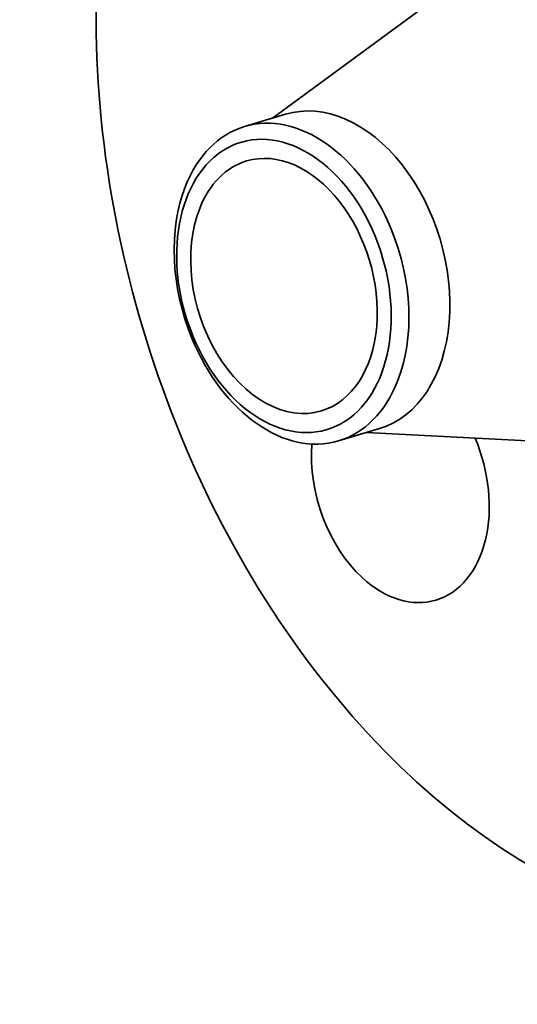
# Model space of a CAD drawing. Extents: x 0 to 10.8, y 0 to 8.3.
# Drawn here: x 6.9 to 8, y 3.5 to 5.7 of the extents above; entities that cross this region are included whole.
import ezdxf

# ---------------------------------------------------------------- set-up
doc = ezdxf.new("R2010")
doc.units = 0
doc.header["$MEASUREMENT"] = 0
doc.layers.get('0').update_dxf_attribs({"lineweight": 13})

msp = doc.modelspace()

# ---------------------------------------------------------------- linework, layer by layer
at = {"color": 7, "lineweight": 35, "ltscale": 0.016516}
for p, q in [((7.4206, 5.444), (7.953, 5.8351)), ((7.6252, 4.7603), (8.285, 4.7261))]:
    msp.add_line(p, q, dxfattribs=at)
at = {"color": 7, "lineweight": 35, "ltscale": 0.002328}
msp.add_line((7.3595, 5.4257), (7.4487, 5.4524), dxfattribs=at)
at = {"color": 7, "lineweight": 35, "ltscale": 0.002327}
msp.add_line((7.5642, 4.7421), (7.6534, 4.7688), dxfattribs=at)
at = {"color": 7, "lineweight": 35, "ltscale": 0.03937}
for centre, major_axis, start_param, end_param in [((8.2459, 5.3186), (0.4844, -1.6185), 0.715485, 3.141552), ((8.2459, 5.3186), (0.4844, -1.6185), 3.141552, 6.283145), ((7.4619, 5.0839), (-0.1023, 0.3418), 4.857078, 6.283157), ((7.551, 5.1106), (0.1023, -0.3418), 6.283145, 9.424738), ((7.4454, 5.079), (-0.0935, 0.3124), 1.715485231178907, 7.998670538358493), ((7.4619, 5.0839), (-0.1023, 0.3418), 6.283157, 6.998671), ((7.4454, 5.079), (0.0813, -0.2717), 6.283145, 9.424738), ((7.4454, 5.079), (0.0813, -0.2717), 3.141552, 3.857078), ((7.4619, 5.0839), (0.1023, -0.3418), 3.857078, 4.857078), ((7.4454, 5.079), (0.0813, -0.2717), 3.857078, 6.283145), ((7.4619, 5.0839), (0.1023, -0.3418), 0.715485, 1.715485), ((7.4619, 5.0839), (-0.1023, 0.3418), 1.715485, 3.141565), ((7.4619, 5.0839), (-0.1023, 0.3418), 3.141565, 3.857078), ((7.6985, 4.6547), (0.0775, -0.259), 4.200984, 5.427874), ((7.6985, 4.6547), (0.0775, -0.259), 0.000083, 1.729636), ((7.6985, 4.6547), (0.0775, -0.259), 5.427874, 6.283269)]:
    msp.add_ellipse(centre, major_axis=major_axis, ratio=0.684483, start_param=start_param, end_param=end_param, dxfattribs=at)
at = {"color": 7, "lineweight": 13, "ltscale": 0.03937}
msp.add_ellipse((8.2459, 5.3186), major_axis=(0.1889, -0.6311), ratio=0.684483, start_param=5.649456, end_param=10.058507, dxfattribs=at)

doc.saveas('drawing.dxf')
